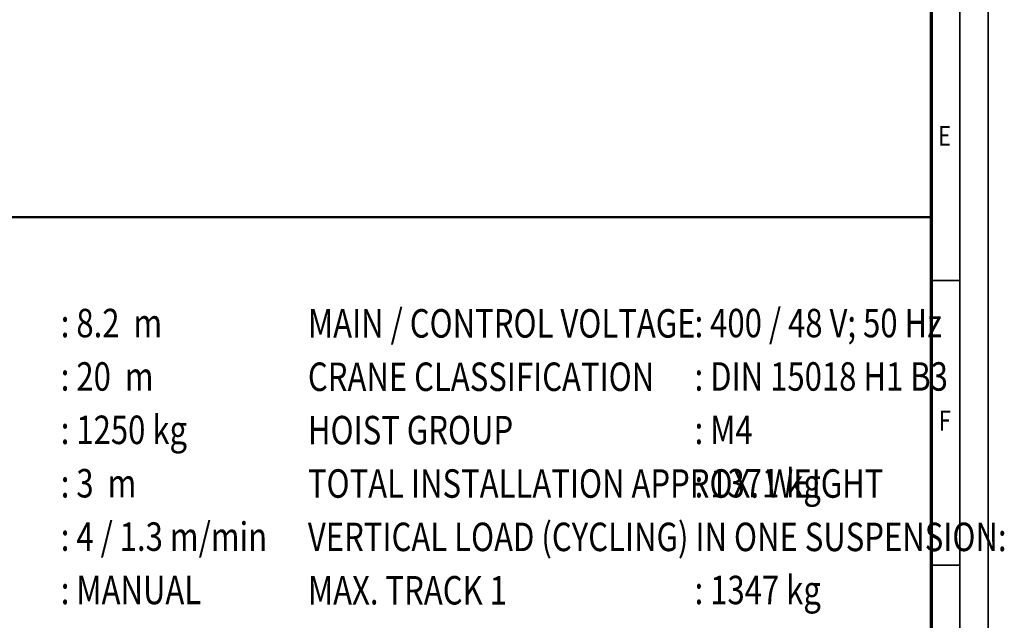
# Model space of a CAD drawing. Units: millimetres. Extents: x 59 to 11996, y 24 to 8424.
# Drawn here: x 8539 to 11996, y 2030 to 4140 of the extents above; entities that cross this region are included whole.
import ezdxf
from ezdxf.enums import TextEntityAlignment as Align

# ---------------------------------------------------------------- set-up
doc = ezdxf.new("R2010")
doc.units = ezdxf.units.MM
doc.header["$MEASUREMENT"] = 0
doc.layers.add('(4) Texts', color=7, linetype='Continuous', lineweight=35)
doc.layers.add('(9) Sheet', color=7, linetype='Continuous', lineweight=35)
doc.styles.add('Arial', font='ARIAL.TTF')

# ---------------------------------------------------------------- blocks, each defined once
blk = doc.blocks.new('GROUP_0_8daaed7b-350d-4ffb-b7be-087964457123')
at = {"layer": '(9) Sheet', "color": 7, "lineweight": 35, "ltscale": 60}
for p, q in [((11939.1, 24), (11939.1, 8424)), ((11839.1, 8324), (11839.1, 124)), ((11839.1, 3224.5), (11739.1, 3224.5)), ((11839.1, 2224.5), (11739.1, 2224.5))]:
    blk.add_line(p, q, dxfattribs=at)
at = {"layer": '(9) Sheet', "color": 7, "lineweight": 70, "ltscale": 60}
blk.add_line((11739.1, 8225), (11739.1, 224), dxfattribs=at)
at = {"layer": '(9) Sheet', "color": 7, "linetype": 'Continuous', "lineweight": 50, "ltscale": 60}
for p in [(7289.1, 3446.9), (11739.1, 1344)]:
    blk.add_line(p, (11739.1, 3446.9), dxfattribs=at)
at = {"layer": '(4) Texts', "color": 9, "lineweight": 35, "style": 'Arial', "width": 0.8}
for s, p in [(': 8.2  m', (8683.3, 3124.4)), ('MAIN / CONTROL VOLTAGE', (9550.9, 3123.4)), (': 400 / 48 V; 50 Hz', (10908.3, 3124.4)), (': 20  m', (8683.3, 2936.9)), (': DIN 15018 H1 B3', (10908.3, 2936.9)), ('CRANE CLASSIFICATION', (9550.9, 2935.9)), (': 1250 kg', (8683.3, 2749.4)), ('HOIST GROUP', (9550.9, 2748.4)), (': M4', (10908.3, 2749.4)), (': 3  m', (8683.3, 2561.9)), ('TOTAL INSTALLATION APPROX. WEIGHT', (9550.9, 2560.9)), (': 1371 kg', (10908.3, 2561.9)), ('VERTICAL LOAD (CYCLING) IN ONE SUSPENSION:', (9550.9, 2373.4)), (': 4 / 1.3 m/min', (8683.3, 2374.4)), (': MANUAL', (8683.3, 2186.9)), ('MAX. TRACK 1 ', (9550.9, 2185.9)), (': 1347 kg', (10908.3, 2186.9))]:
    blk.add_text(s, height=100, dxfattribs=at).set_placement(p, align=Align.TOP_LEFT)
at = {"layer": '(9) Sheet', "color": 7, "lineweight": 35, "style": 'Arial', "width": 0.8}
for s, p in [('E', (11763.4, 3675.1)), ('F', (11765.6, 2675.1))]:
    blk.add_text(s, height=70, dxfattribs=at).set_placement(p, align=Align.BOTTOM_LEFT)

msp = doc.modelspace()

# ---------------------------------------------------------------- block references
at = {"color": 7, "linetype": 'ByBlock'}
msp.add_blockref('GROUP_0_8daaed7b-350d-4ffb-b7be-087964457123', (0, 0), dxfattribs=at)

doc.saveas('drawing.dxf')
